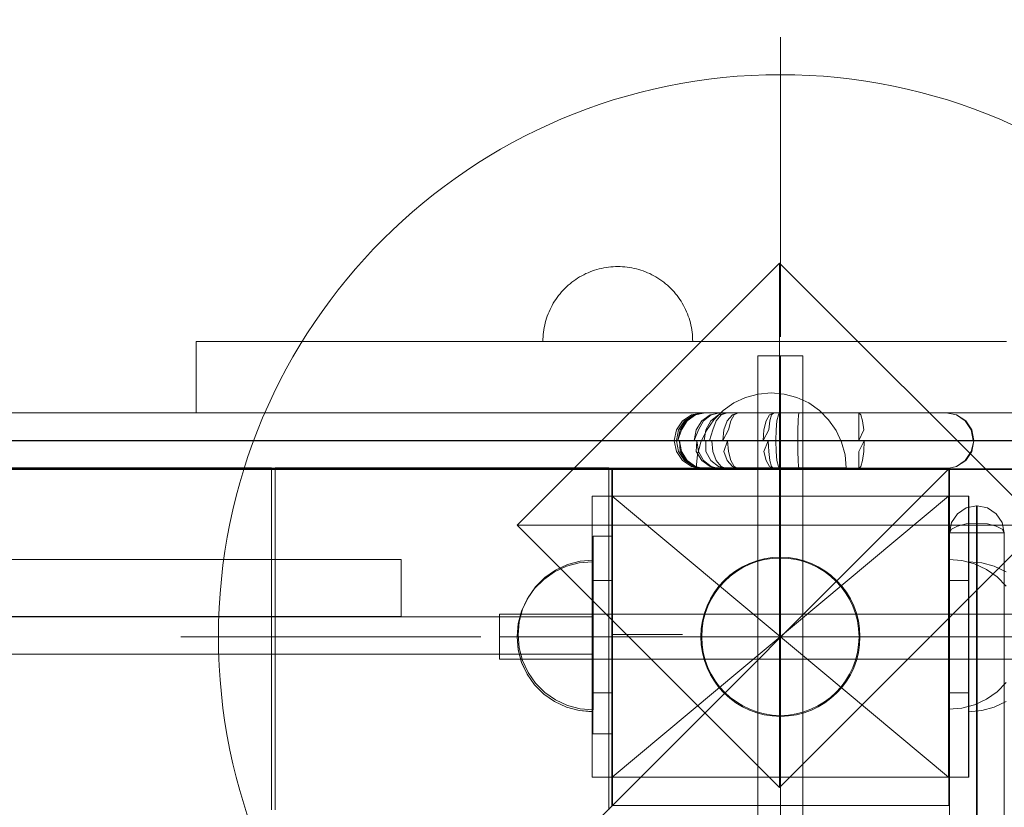
# Model space of a CAD drawing. Units: millimetres. Extents: x 44447 to 58636, y 25591 to 32093.
# Drawn here: x 52015 to 52278, y 29993 to 30204 of the extents above; entities that cross this region are included whole.
import ezdxf

# ---------------------------------------------------------------- set-up
doc = ezdxf.new("R2010")
doc.units = ezdxf.units.MM
doc.header["$MEASUREMENT"] = 0
for name, pattern in [('Krawędzie ukryte', [170, 120, -50]), ('Kropki i Kreski', [360, 180, -90, 0, -90]), ('Wipeout_Contour', [1000, 0, -1000])]:
    doc.linetypes.add(name, pattern=pattern)
doc.layers.add('STREFA', color=7, linetype='Continuous')
doc.layers.add('STREFA_Nr_pióra__7', color=7, linetype='Continuous', lineweight=18)
doc.layers.add('ZESTAW_Nr_pióra__7', color=7, linetype='Continuous', lineweight=18)
doc.styles.add('GENERATED_STYLE_1', font='txt')
doc.dimstyles.new('GENERATED_STYLE__2', dxfattribs={"dimtxt": 250, "dimasz": 183.574879, "dimexe": 0.18, "dimexo": 300, "dimgap": 0.09, "dimtad": 1, "dimdec": 0, "dimlfac": 0.1, "dimzin": 0, "dimdsep": 46, "dimtxsty": 'GENERATED_STYLE_1', "dimblk": 'ARROWHEAD_5', "dimblk1": 'ARROWHEAD_5', "dimblk2": 'ARROWHEAD_5', "dimcen": 0.09, "dimclrd": 7, "dimclre": 7, "dimclrt": 7, "dimazin": 0, "dimtfac": 1, "dimtdec": 4, "dimtmove": 0, "dimatfit": 3, "dimfxl": 0, "dimtolj": 1, "dimtzin": 0, "dimarcsym": 0})

# ---------------------------------------------------------------- blocks, each defined once
blk = doc.blocks.new('*D3')
at = {"layer": 'STREFA_Nr_pióra__7', "linetype": 'Continuous'}
for points in [[(58454.6, 32093.08), (58404.6, 31906.47), (58504.6, 31906.47)], [(58454.6, 26561.52), (58504.6, 26748.12), (58404.6, 26748.12)]]:
    blk.add_hatch(color=256, dxfattribs=at).paths.add_polyline_path(points)
for p, q in [((58635.76, 32093.08), (58273.44, 32093.08)), ((58454.6, 32093.08), (58404.6, 31906.47)), ((58454.6, 32093.08), (58504.6, 31906.47)), ((58504.6, 31906.47), (58404.6, 31906.47)), ((58454.6, 26748.12), (58454.6, 31906.47)), ((58454.6, 26561.52), (58404.6, 26748.12)), ((58404.6, 26748.12), (58504.6, 26748.12)), ((58454.6, 26561.52), (58504.6, 26748.12)), ((58635.76, 26561.52), (58273.44, 26561.52))]:
    blk.add_line(p, q, dxfattribs=at)
at = {"color": 254, "linetype": 'Wipeout_Contour', "lineweight": 0, "ltscale": 260973.042999}
blk.add_wipeout([(58429.6, 29017.72), (58429.6, 29636.87), (58129.6, 29636.87), (58129.6, 29017.72)], dxfattribs=at).dxf.layer = 'STREFA'
at = {"layer": 'STREFA_Nr_pióra__7', "insert": (58404.6, 29042.72), "char_height": 250, "attachment_point": 7, "rotation": 90, "style": 'GENERATED_STYLE_1'}
blk.add_mtext('\\A1;{\\fArial|b0|i0|c238|p38;553}', dxfattribs=at)
blk = doc.blocks.new('ARROWHEAD_5')
at = {"color": 0, "linetype": 'Continuous', "lineweight": 0}
blk.add_line((0, 0), (-1, 0), dxfattribs=at)
blk.add_solid([(-1, 0.2679), (0, 0), (-1, -0.2679), (-1, 0.2679)], dxfattribs=at)

msp = doc.modelspace()

# ---------------------------------------------------------------- linework, layer by layer
at = {"layer": 'ZESTAW_Nr_pióra__7', "linetype": 'Continuous'}
for p, q in [((52217.97, 30118.83), (52217.97, 30198.83)), ((52217.72, 30138.57), (52147.72, 30068.57)), ((52170.83, 30137.27), (52170.21, 30137.15)), ((52171.45, 30137.38), (52170.83, 30137.27)), ((52172.07, 30137.47), (52171.45, 30137.38)), ((52172.69, 30137.54), (52172.07, 30137.47)), ((52173.32, 30137.59), (52172.69, 30137.54)), ((52173.95, 30137.62), (52173.32, 30137.59)), ((52174.57, 30137.63), (52173.95, 30137.62)), ((52174.57, 30137.63), (52175.2, 30137.62)), ((52175.2, 30137.62), (52175.83, 30137.59)), ((52175.83, 30137.59), (52176.46, 30137.54)), ((52176.46, 30137.54), (52177.08, 30137.47)), ((52177.08, 30137.47), (52177.7, 30137.38)), ((52177.7, 30137.38), (52178.32, 30137.27)), ((52178.32, 30137.27), (52178.94, 30137.15)), ((52217.72, 30138.57), (52217.72, 30068.57)), ((52287.72, 30068.57), (52217.72, 30138.57)), ((52164.39, 30134.84), (52163.86, 30134.52)), ((52164.94, 30135.16), (52164.39, 30134.84)), ((52165.49, 30135.45), (52164.94, 30135.16)), ((52166.06, 30135.73), (52165.49, 30135.45)), ((52166.63, 30135.98), (52166.06, 30135.73)), ((52167.21, 30136.22), (52166.63, 30135.98)), ((52167.8, 30136.45), (52167.21, 30136.22)), ((52168.39, 30136.65), (52167.8, 30136.45)), ((52168.99, 30136.84), (52168.39, 30136.65)), ((52169.6, 30137), (52168.99, 30136.84)), ((52170.21, 30137.15), (52169.6, 30137)), ((52178.94, 30137.15), (52179.55, 30137)), ((52179.55, 30137), (52180.15, 30136.84)), ((52180.15, 30136.84), (52180.76, 30136.65)), ((52180.76, 30136.65), (52181.35, 30136.45)), ((52181.35, 30136.45), (52181.94, 30136.22)), ((52181.94, 30136.22), (52182.52, 30135.98)), ((52182.52, 30135.98), (52183.09, 30135.73)), ((52183.09, 30135.73), (52183.65, 30135.45)), ((52183.65, 30135.45), (52184.21, 30135.16)), ((52184.21, 30135.16), (52184.76, 30134.84)), ((52184.76, 30134.84), (52185.29, 30134.52)), ((52160.88, 30132.21), (52160.43, 30131.77)), ((52161.35, 30132.63), (52160.88, 30132.21)), ((52161.83, 30133.04), (52161.35, 30132.63)), ((52162.32, 30133.43), (52161.83, 30133.04)), ((52162.82, 30133.81), (52162.32, 30133.43)), ((52163.33, 30134.17), (52162.82, 30133.81)), ((52163.86, 30134.52), (52163.33, 30134.17)), ((52185.29, 30134.52), (52185.82, 30134.17)), ((52185.82, 30134.17), (52186.33, 30133.81)), ((52186.33, 30133.81), (52186.83, 30133.43)), ((52186.83, 30133.43), (52187.32, 30133.04)), ((52187.32, 30133.04), (52187.8, 30132.63)), ((52187.8, 30132.63), (52188.27, 30132.21)), ((52188.27, 30132.21), (52188.72, 30131.77)), ((52158.39, 30129.38), (52158.03, 30128.87)), ((52158.77, 30129.89), (52158.39, 30129.38)), ((52159.16, 30130.38), (52158.77, 30129.89)), ((52159.57, 30130.86), (52159.16, 30130.38)), ((52160, 30131.32), (52159.57, 30130.86)), ((52160.43, 30131.77), (52160, 30131.32)), ((52188.72, 30131.77), (52189.15, 30131.32)), ((52189.15, 30131.32), (52189.58, 30130.86)), ((52189.58, 30130.86), (52189.99, 30130.38)), ((52189.99, 30130.38), (52190.38, 30129.89)), ((52190.38, 30129.89), (52190.76, 30129.38)), ((52190.76, 30129.38), (52191.12, 30128.87)), ((52157.05, 30127.26), (52156.75, 30126.71)), ((52157.36, 30127.81), (52157.05, 30127.26)), ((52157.69, 30128.35), (52157.36, 30127.81)), ((52158.03, 30128.87), (52157.69, 30128.35)), ((52191.12, 30128.87), (52191.46, 30128.35)), ((52191.46, 30128.35), (52191.79, 30127.81)), ((52191.79, 30127.81), (52192.1, 30127.26)), ((52192.1, 30127.26), (52192.39, 30126.71)), ((52155.76, 30124.4), (52155.55, 30123.81)), ((52155.98, 30124.99), (52155.76, 30124.4)), ((52156.22, 30125.57), (52155.98, 30124.99)), ((52156.48, 30126.14), (52156.22, 30125.57)), ((52156.75, 30126.71), (52156.48, 30126.14)), ((52192.39, 30126.71), (52192.67, 30126.14)), ((52192.67, 30126.14), (52192.93, 30125.57)), ((52192.93, 30125.57), (52193.17, 30124.99)), ((52193.17, 30124.99), (52193.39, 30124.4)), ((52193.39, 30124.4), (52193.6, 30123.81)), ((52155.06, 30121.99), (52154.93, 30121.38)), ((52155.2, 30122.6), (52155.06, 30121.99)), ((52155.37, 30123.21), (52155.2, 30122.6)), ((52155.55, 30123.81), (52155.37, 30123.21)), ((52193.6, 30123.81), (52193.78, 30123.21)), ((52193.78, 30123.21), (52193.95, 30122.6)), ((52193.95, 30122.6), (52194.09, 30121.99)), ((52194.09, 30121.99), (52194.22, 30121.38)), ((52154.61, 30118.88), (52154.58, 30118.26)), ((52154.66, 30119.51), (52154.61, 30118.88)), ((52154.73, 30120.14), (52154.66, 30119.51)), ((52154.82, 30120.76), (52154.73, 30120.14)), ((52154.93, 30121.38), (52154.82, 30120.76)), ((52194.22, 30121.38), (52194.33, 30120.76)), ((52194.33, 30120.76), (52194.42, 30120.14)), ((52194.42, 30120.14), (52194.49, 30119.51)), ((52194.49, 30119.51), (52194.54, 30118.88)), ((52194.54, 30118.88), (52194.56, 30118.26)), ((52062, 30117.63), (52062.15, 30117.63)), ((52062, 30117.63), (52062, 30098.63)), ((52062.15, 30117.63), (52062.6, 30117.63)), ((52062.6, 30117.63), (52063.34, 30117.63)), ((52063.34, 30117.63), (52064.37, 30117.63)), ((52064.37, 30117.63), (52065.7, 30117.63)), ((52065.7, 30117.63), (52067.32, 30117.63)), ((52067.32, 30117.63), (52069.23, 30117.63)), ((52069.23, 30117.63), (52071.43, 30117.63)), ((52071.43, 30117.63), (52073.92, 30117.63)), ((52073.92, 30117.63), (52076.69, 30117.63)), ((52076.69, 30117.63), (52079.74, 30117.63)), ((52079.74, 30117.63), (52083.07, 30117.63)), ((52083.07, 30117.63), (52086.68, 30117.63)), ((52086.68, 30117.63), (52090.56, 30117.63)), ((52090.56, 30117.63), (52094.7, 30117.63)), ((52094.7, 30117.63), (52099.11, 30117.63)), ((52099.11, 30117.63), (52103.78, 30117.63)), ((52103.78, 30117.63), (52108.71, 30117.63)), ((52108.71, 30117.63), (52113.88, 30117.63)), ((52113.88, 30117.63), (52119.3, 30117.63)), ((52119.3, 30117.63), (52124.96, 30117.63)), ((52124.96, 30117.63), (52130.85, 30117.63)), ((52130.85, 30117.63), (52136.97, 30117.63)), ((52136.97, 30117.63), (52143.31, 30117.63)), ((52143.31, 30117.63), (52149.87, 30117.63)), ((52149.87, 30117.63), (52156.64, 30117.63)), ((52154.58, 30118.26), (52154.57, 30117.63)), ((52154.61, 30117.63), (52154.58, 30117.63)), ((52154.66, 30117.63), (52154.61, 30117.63)), ((52154.73, 30117.63), (52154.66, 30117.63)), ((52154.82, 30117.63), (52154.73, 30117.63)), ((52154.93, 30117.63), (52154.82, 30117.63)), ((52155.06, 30117.63), (52154.93, 30117.63)), ((52155.2, 30117.63), (52155.06, 30117.63)), ((52155.37, 30117.63), (52155.2, 30117.63)), ((52155.55, 30117.63), (52155.37, 30117.63)), ((52155.76, 30117.63), (52155.55, 30117.63)), ((52155.98, 30117.63), (52155.76, 30117.63)), ((52156.22, 30117.63), (52155.98, 30117.63)), ((52156.48, 30117.63), (52156.22, 30117.63)), ((52156.75, 30117.63), (52156.48, 30117.63)), ((52156.64, 30117.63), (52163.61, 30117.63)), ((52157.05, 30117.63), (52156.75, 30117.63)), ((52157.36, 30117.63), (52157.05, 30117.63)), ((52157.69, 30117.63), (52157.36, 30117.63)), ((52158.03, 30117.63), (52157.69, 30117.63)), ((52158.39, 30117.63), (52158.03, 30117.63)), ((52158.77, 30117.63), (52158.39, 30117.63)), ((52159.16, 30117.63), (52158.77, 30117.63)), ((52159.57, 30117.63), (52159.16, 30117.63)), ((52160, 30117.63), (52159.57, 30117.63)), ((52160.43, 30117.63), (52160, 30117.63)), ((52160.88, 30117.63), (52160.43, 30117.63)), ((52161.35, 30117.63), (52160.88, 30117.63)), ((52161.83, 30117.63), (52161.35, 30117.63)), ((52162.32, 30117.63), (52161.83, 30117.63)), ((52162.82, 30117.63), (52162.32, 30117.63)), ((52163.33, 30117.63), (52162.82, 30117.63)), ((52163.86, 30117.63), (52163.33, 30117.63)), ((52163.61, 30117.63), (52170.78, 30117.63)), ((52164.39, 30117.63), (52163.86, 30117.63)), ((52164.94, 30117.63), (52164.39, 30117.63)), ((52165.49, 30117.63), (52164.94, 30117.63)), ((52166.06, 30117.63), (52165.49, 30117.63)), ((52166.63, 30117.63), (52166.06, 30117.63)), ((52167.21, 30117.63), (52166.63, 30117.63)), ((52167.8, 30117.63), (52167.21, 30117.63)), ((52168.39, 30117.63), (52167.8, 30117.63)), ((52168.99, 30117.63), (52168.39, 30117.63)), ((52169.6, 30117.63), (52168.99, 30117.63)), ((52170.21, 30117.63), (52169.6, 30117.63)), ((52170.83, 30117.63), (52170.21, 30117.63)), ((52170.78, 30117.63), (52178.13, 30117.63)), ((52171.45, 30117.63), (52170.83, 30117.63)), ((52172.07, 30117.63), (52171.45, 30117.63)), ((52172.69, 30117.63), (52172.07, 30117.63)), ((52173.32, 30117.63), (52172.69, 30117.63)), ((52173.95, 30117.63), (52173.32, 30117.63)), ((52174.57, 30117.63), (52173.95, 30117.63)), ((52175.2, 30117.63), (52174.57, 30117.63)), ((52175.83, 30117.63), (52175.2, 30117.63)), ((52176.46, 30117.63), (52175.83, 30117.63)), ((52177.08, 30117.63), (52176.46, 30117.63)), ((52177.7, 30117.63), (52177.08, 30117.63)), ((52178.32, 30117.63), (52177.7, 30117.63)), ((52178.13, 30117.63), (52185.67, 30117.63)), ((52178.94, 30117.63), (52178.32, 30117.63)), ((52179.55, 30117.63), (52178.94, 30117.63)), ((52180.15, 30117.63), (52179.55, 30117.63)), ((52180.76, 30117.63), (52180.15, 30117.63)), ((52181.35, 30117.63), (52180.76, 30117.63)), ((52181.94, 30117.63), (52181.35, 30117.63)), ((52182.52, 30117.63), (52181.94, 30117.63)), ((52183.09, 30117.63), (52182.52, 30117.63)), ((52183.65, 30117.63), (52183.09, 30117.63)), ((52184.21, 30117.63), (52183.65, 30117.63)), ((52184.76, 30117.63), (52184.21, 30117.63)), ((52185.29, 30117.63), (52184.76, 30117.63)), ((52185.82, 30117.63), (52185.29, 30117.63)), ((52185.67, 30117.63), (52193.38, 30117.63)), ((52186.33, 30117.63), (52185.82, 30117.63)), ((52186.83, 30117.63), (52186.33, 30117.63)), ((52187.32, 30117.63), (52186.83, 30117.63)), ((52187.8, 30117.63), (52187.32, 30117.63)), ((52188.27, 30117.63), (52187.8, 30117.63)), ((52188.72, 30117.63), (52188.27, 30117.63)), ((52189.15, 30117.63), (52188.72, 30117.63)), ((52189.58, 30117.63), (52189.15, 30117.63)), ((52189.99, 30117.63), (52189.58, 30117.63)), ((52190.38, 30117.63), (52189.99, 30117.63)), ((52190.76, 30117.63), (52190.38, 30117.63)), ((52191.12, 30117.63), (52190.76, 30117.63)), ((52191.46, 30117.63), (52191.12, 30117.63)), ((52191.79, 30117.63), (52191.46, 30117.63)), ((52192.1, 30117.63), (52191.79, 30117.63)), ((52192.39, 30117.63), (52192.1, 30117.63)), ((52192.67, 30117.63), (52192.39, 30117.63)), ((52192.93, 30117.63), (52192.67, 30117.63)), ((52193.17, 30117.63), (52192.93, 30117.63)), ((52193.39, 30117.63), (52193.17, 30117.63)), ((52193.38, 30117.63), (52201.26, 30117.63)), ((52193.6, 30117.63), (52193.39, 30117.63)), ((52193.78, 30117.63), (52193.6, 30117.63)), ((52193.95, 30117.63), (52193.78, 30117.63)), ((52194.09, 30117.63), (52193.95, 30117.63)), ((52194.22, 30117.63), (52194.09, 30117.63)), ((52194.33, 30117.63), (52194.22, 30117.63)), ((52194.42, 30117.63), (52194.33, 30117.63)), ((52194.49, 30117.63), (52194.42, 30117.63)), ((52194.54, 30117.63), (52194.49, 30117.63)), ((52194.56, 30117.63), (52194.54, 30117.63)), ((52194.56, 30118.26), (52194.57, 30117.63)), ((52201.26, 30117.63), (52209.29, 30117.63)), ((52209.29, 30117.63), (52217.48, 30117.63)), ((52217.48, 30117.63), (52225.81, 30117.63)), ((52225.81, 30117.63), (52234.27, 30117.63)), ((52234.27, 30117.63), (52242.86, 30117.63)), ((52242.86, 30117.63), (52251.57, 30117.63)), ((52251.57, 30117.63), (52260.38, 30117.63)), ((52260.38, 30117.63), (52269.3, 30117.63)), ((52269.3, 30117.63), (52278.31, 30117.63)), ((52211.97, 30113.83), (52223.97, 30113.83)), ((52211.97, 29963.83), (52211.97, 30113.83)), ((52223.97, 30113.83), (52223.97, 29963.83)), ((52212.06, 30103.6), (52208.69, 30102.7)), ((52215.53, 30103.91), (52212.06, 30103.6)), ((52215.53, 30103.91), (52219, 30103.6)), ((52219, 30103.6), (52222.37, 30102.7)), ((52205.53, 30101.23), (52202.67, 30099.23)), ((52208.69, 30102.7), (52205.53, 30101.23)), ((52222.37, 30102.7), (52225.53, 30101.23)), ((52225.53, 30101.23), (52228.39, 30099.23)), ((52062, 30098.63), (52062.15, 30098.63)), ((52062.15, 30098.63), (52062.6, 30098.63)), ((52062.6, 30098.63), (52063.34, 30098.63)), ((52063.34, 30098.63), (52064.37, 30098.63)), ((52064.37, 30098.63), (52065.7, 30098.63)), ((52065.7, 30098.63), (52067.32, 30098.63)), ((52067.32, 30098.63), (52069.23, 30098.63)), ((52069.23, 30098.63), (52071.43, 30098.63)), ((52071.43, 30098.63), (52073.92, 30098.63)), ((52073.92, 30098.63), (52076.69, 30098.63)), ((52076.69, 30098.63), (52079.74, 30098.63)), ((52079.74, 30098.63), (52083.07, 30098.63)), ((52083.07, 30098.63), (52086.68, 30098.63)), ((52086.68, 30098.63), (52090.56, 30098.63)), ((52090.56, 30098.63), (52094.7, 30098.63)), ((52094.7, 30098.63), (52099.11, 30098.63)), ((52099.11, 30098.63), (52103.78, 30098.63)), ((52103.78, 30098.63), (52108.71, 30098.63)), ((52108.71, 30098.63), (52113.88, 30098.63)), ((52113.88, 30098.63), (52119.3, 30098.63)), ((52119.3, 30098.63), (52124.96, 30098.63)), ((52124.96, 30098.63), (52130.85, 30098.63)), ((52130.85, 30098.63), (52136.97, 30098.63)), ((52136.97, 30098.63), (52143.31, 30098.63)), ((52143.31, 30098.63), (52149.87, 30098.63)), ((52149.87, 30098.63), (52156.64, 30098.63)), ((52156.64, 30098.63), (52163.61, 30098.63)), ((52163.61, 30098.63), (52170.78, 30098.63)), ((52170.78, 30098.63), (52178.13, 30098.63)), ((52178.13, 30098.63), (52185.67, 30098.63)), ((52185.67, 30098.63), (52193.38, 30098.63)), ((52193.38, 30098.63), (52201.26, 30098.63)), ((52202.67, 30099.23), (52200.21, 30096.76)), ((52201.26, 30098.63), (52209.29, 30098.63)), ((52209.29, 30098.63), (52217.48, 30098.63)), ((52217.48, 30098.63), (52225.81, 30098.63)), ((52225.81, 30098.63), (52234.27, 30098.63)), ((52228.39, 30099.23), (52230.85, 30096.76)), ((52234.27, 30098.63), (52242.86, 30098.63)), ((52242.86, 30098.63), (52251.57, 30098.63)), ((52251.57, 30098.63), (52260.38, 30098.63)), ((52260.38, 30098.63), (52269.3, 30098.63)), ((52269.3, 30098.63), (52278.31, 30098.63)), ((52200.21, 30096.76), (52198.21, 30093.91)), ((52230.85, 30096.76), (52232.85, 30093.91)), ((52198.21, 30093.91), (52196.74, 30090.75)), ((52232.85, 30093.91), (52234.32, 30090.75)), ((52196.74, 30090.75), (52195.83, 30087.38)), ((52234.32, 30090.75), (52235.23, 30087.38)), ((52195.83, 30087.38), (52195.53, 30083.91)), ((52235.23, 30087.38), (52235.53, 30083.91)), ((52263.16, 30083.8), (51363.11, 30083.8)), ((51363.11, 29183.75), (52263.16, 30083.8)), ((51754.51, 30083.48), (53259.51, 30083.48)), ((51993.03, 30083.91), (52082.11, 30083.91)), ((52082.11, 30083.91), (52082.11, 30082.99)), ((52082.11, 30082.99), (52082.11, 29992.61)), ((52083.08, 30083.91), (52172.17, 30083.91)), ((52083.08, 30082.99), (52083.08, 30083.91)), ((52083.08, 29992.63), (52083.08, 30082.99)), ((52172.17, 30083.91), (52172.17, 30082.99)), ((52172.17, 30082.99), (52172.17, 29992.61)), ((52172.97, 29993.83), (52172.97, 30083.83)), ((52172.97, 30083.83), (52262.97, 30083.83)), ((52173.16, 30083.8), (52173.16, 29993.8)), ((52173.16, 30083.8), (52263.16, 30083.8)), ((52195.53, 30083.91), (52195.83, 30083.91)), ((52195.83, 30083.91), (52196.74, 30083.91)), ((52196.74, 30083.91), (52198.21, 30083.91)), ((52198.21, 30083.91), (52200.21, 30083.91)), ((52200.21, 30083.91), (52202.67, 30083.91)), ((52202.67, 30083.91), (52205.53, 30083.91)), ((52205.53, 30083.91), (52208.69, 30083.91)), ((52208.69, 30083.91), (52212.06, 30083.91)), ((52212.06, 30083.91), (52215.53, 30083.91)), ((52215.53, 30083.91), (52219, 30083.91)), ((52219, 30083.91), (52222.37, 30083.91)), ((52222.37, 30083.91), (52225.53, 30083.91)), ((52225.53, 30083.91), (52228.39, 30083.91)), ((52228.39, 30083.91), (52230.85, 30083.91)), ((52230.85, 30083.91), (52232.85, 30083.91)), ((52232.85, 30083.91), (52234.32, 30083.91)), ((52234.32, 30083.91), (52235.23, 30083.91)), ((52235.23, 30083.91), (52235.53, 30083.91)), ((52262.97, 30083.83), (52262.97, 29993.83)), ((52263.16, 29993.8), (52263.16, 30083.8)), ((52263.16, 30083.8), (52263.16, 29183.75)), ((52167.7, 30076.33), (52268.23, 30076.33)), ((52167.7, 30001.34), (52167.7, 30076.33)), ((52167.7, 30076.33), (52173.11, 30076.33)), ((52167.7, 30076.33), (52167.7, 30053.83)), ((52173.11, 30076.33), (52173.11, 30053.83)), ((52262.84, 30076.33), (52268.25, 30076.33)), ((52262.84, 30076.33), (52262.84, 30053.83)), ((52268.23, 30076.33), (52268.23, 30001.34)), ((52268.25, 30076.33), (52268.25, 30053.83)), ((52263.69, 30069.3), (52265.26, 30071.64)), ((52265.26, 30071.64), (52267.6, 30073.21)), ((52270.37, 30073.76), (52267.6, 30073.21)), ((52270.37, 30073.76), (52270.37, 30073.43)), ((52270.37, 30073.76), (52270.49, 30073.76)), ((52270.37, 30073.43), (52270.37, 30072.49)), ((52270.37, 30072.49), (52270.37, 30071)), ((52270.49, 30073.76), (52270.49, 30073.43)), ((52270.49, 30073.76), (52273.25, 30073.21)), ((52270.49, 30072.49), (52270.49, 30073.43)), ((52270.49, 30071), (52270.49, 30072.49)), ((52273.25, 30073.21), (52275.6, 30071.64)), ((52275.6, 30071.64), (52277.16, 30069.3)), ((52263.14, 30066.53), (52263.69, 30069.3)), ((52270.37, 30069.11), (52267.6, 30068.92)), ((52270.37, 30069.11), (52270.37, 30071)), ((52270.37, 29989.28), (52270.37, 30069.11)), ((52270.37, 30069.11), (52270.49, 30069.11)), ((52270.49, 30069.11), (52270.49, 30071)), ((52270.49, 29989.28), (52270.49, 30069.11)), ((52270.49, 30069.11), (52273.25, 30068.92)), ((52277.71, 30066.53), (52277.16, 30069.3)), ((52147.72, 30068.57), (52217.72, 30068.57)), ((52147.72, 30068.57), (52217.72, 29998.57)), ((52217.72, 29998.57), (52217.72, 30068.57)), ((52287.72, 30068.57), (52217.72, 30068.57)), ((52217.72, 29998.57), (52287.72, 30068.57)), ((52263.14, 30066.53), (52263.69, 30067.52)), ((52263.14, 30066.53), (52263.69, 30066.53)), ((52263.14, 30066.53), (52263.14, 29986.98)), ((52265.26, 30068.36), (52263.69, 30067.52)), ((52263.69, 30066.53), (52265.26, 30066.53)), ((52267.6, 30068.92), (52265.26, 30068.36)), ((52265.26, 30066.53), (52267.6, 30066.53)), ((52270.37, 30066.53), (52267.6, 30066.53)), ((52270.37, 30066.53), (52270.49, 30066.53)), ((52270.49, 30066.53), (52273.25, 30066.53)), ((52275.6, 30068.36), (52273.25, 30068.92)), ((52273.25, 30066.53), (52275.6, 30066.53)), ((52277.16, 30067.52), (52275.6, 30068.36)), ((52275.6, 30066.53), (52277.16, 30066.53)), ((52277.71, 30066.53), (52277.16, 30067.52)), ((52277.71, 30066.53), (52277.16, 30066.53)), ((52277.71, 30066.53), (52277.71, 29986.98)), ((52167.95, 30012.96), (52167.96, 30065.66)), ((52167.96, 30065.66), (52172.96, 30065.66)), ((52172.96, 30065.66), (52172.95, 30012.96)), ((52116.74, 30059.46), (51505.47, 30059.46)), ((52116.74, 30059.46), (52116.74, 30044.2)), ((52160.85, 30057.65), (52164.22, 30058.56)), ((52160.85, 30057.63), (52164.22, 30058.53)), ((52161.12, 30058.1), (52164.49, 30059)), ((52161.12, 30058.1), (52164.49, 30059)), ((52164.22, 30058.56), (52167.7, 30058.86)), ((52164.22, 30058.53), (52167.7, 30058.83)), ((52164.49, 30059), (52167.96, 30059.31)), ((52164.49, 30059), (52167.96, 30059.31)), ((52167.7, 30058.86), (52167.7, 30058.56)), ((52167.7, 30058.83), (52167.7, 30058.53)), ((52167.7, 30058.56), (52167.7, 30057.65)), ((52167.7, 30058.53), (52167.7, 30057.63)), ((52167.96, 30059.31), (52167.96, 30059)), ((52167.96, 30059.31), (52167.96, 30059)), ((52167.96, 30059), (52167.96, 30058.1)), ((52167.96, 30059), (52167.96, 30058.1)), ((52266.43, 30059.16), (52262.96, 30059.47)), ((52262.96, 30059.16), (52262.96, 30059.47)), ((52262.96, 30058.26), (52262.96, 30059.16)), ((52269.8, 30058.26), (52266.43, 30059.16)), ((52271.71, 30058.53), (52268.23, 30058.83)), ((52268.23, 30058.53), (52268.23, 30058.83)), ((52271.71, 30058.53), (52268.23, 30058.83)), ((52268.23, 30058.53), (52268.23, 30058.83)), ((52268.23, 30057.63), (52268.23, 30058.53)), ((52268.23, 30057.63), (52268.23, 30058.53)), ((52275.07, 30057.63), (52271.71, 30058.53)), ((52275.07, 30057.63), (52271.71, 30058.53)), ((52154.84, 30054.18), (52157.7, 30056.18)), ((52154.84, 30054.15), (52157.7, 30056.15)), ((52155.1, 30054.63), (52157.96, 30056.63)), ((52155.1, 30054.63), (52157.96, 30056.63)), ((52157.7, 30056.18), (52160.85, 30057.65)), ((52157.7, 30056.15), (52160.85, 30057.63)), ((52157.96, 30056.63), (52161.12, 30058.1)), ((52157.96, 30056.63), (52161.12, 30058.1)), ((52167.7, 30057.65), (52167.7, 30056.18)), ((52167.7, 30057.63), (52167.7, 30056.15)), ((52167.7, 30056.18), (52167.7, 30054.18)), ((52167.7, 30056.15), (52167.7, 30054.15)), ((52167.96, 30058.1), (52167.96, 30056.63)), ((52167.96, 30058.1), (52167.96, 30056.63)), ((52167.96, 30056.63), (52167.96, 30054.63)), ((52167.96, 30056.63), (52167.96, 30054.63)), ((52262.96, 30056.79), (52262.96, 30058.26)), ((52262.96, 30054.79), (52262.96, 30056.79)), ((52268.23, 30056.15), (52268.23, 30057.63)), ((52268.23, 30056.15), (52268.23, 30057.63)), ((52268.23, 30054.15), (52268.23, 30056.15)), ((52268.23, 30054.15), (52268.23, 30056.15)), ((52272.96, 30056.79), (52269.8, 30058.26)), ((52275.82, 30054.79), (52272.96, 30056.79)), ((52278.23, 30056.15), (52275.07, 30057.63)), ((52278.23, 30056.15), (52275.07, 30057.63)), ((52152.37, 30051.72), (52154.84, 30054.18)), ((52152.37, 30051.69), (52154.84, 30054.15)), ((52152.64, 30052.16), (52155.1, 30054.63)), ((52152.64, 30052.16), (52155.1, 30054.63)), ((52167.7, 30054.18), (52167.7, 30051.72)), ((52167.7, 30054.15), (52167.7, 30051.69)), ((52167.7, 30053.83), (52173.11, 30053.83)), ((52167.7, 30053.83), (52167.7, 30023.83)), ((52167.96, 30054.63), (52167.96, 30052.16)), ((52167.96, 30054.63), (52167.96, 30052.16)), ((52173.11, 30053.83), (52173.11, 30023.83)), ((52262.84, 30053.83), (52268.25, 30053.83)), ((52262.84, 30053.83), (52262.84, 30023.83)), ((52262.96, 30052.32), (52262.96, 30054.79)), ((52268.23, 30051.69), (52268.23, 30054.15)), ((52268.23, 30051.69), (52268.23, 30054.15)), ((52268.25, 30053.83), (52268.25, 30023.83)), ((52278.28, 30052.32), (52275.82, 30054.79)), ((52150.37, 30048.86), (52152.37, 30051.72)), ((52150.37, 30048.83), (52152.37, 30051.69)), ((52150.64, 30049.31), (52152.64, 30052.16)), ((52150.64, 30049.31), (52152.64, 30052.16)), ((52167.7, 30051.72), (52167.7, 30048.86)), ((52167.7, 30051.69), (52167.7, 30048.83)), ((52167.96, 30052.16), (52167.96, 30049.31)), ((52167.96, 30052.16), (52167.96, 30049.31)), ((52262.96, 30049.47), (52262.96, 30052.32)), ((52268.23, 30048.83), (52268.23, 30051.69)), ((52268.23, 30048.83), (52268.23, 30051.69)), ((52148.9, 30045.7), (52150.37, 30048.86)), ((52148.9, 30045.67), (52150.37, 30048.83)), ((52149.16, 30046.15), (52150.64, 30049.31)), ((52149.16, 30046.15), (52150.64, 30049.31)), ((52167.7, 30048.86), (52167.7, 30045.7)), ((52167.7, 30048.83), (52167.7, 30045.67)), ((52167.96, 30049.31), (52167.96, 30046.15)), ((52167.96, 30049.31), (52167.96, 30046.15)), ((52262.96, 30046.31), (52262.96, 30049.47)), ((52268.23, 30045.67), (52268.23, 30048.83)), ((52268.23, 30045.67), (52268.23, 30048.83)), ((52148, 30042.33), (52148.9, 30045.7)), ((52148, 30042.31), (52148.9, 30045.67)), ((52148.26, 30042.78), (52149.16, 30046.15)), ((52148.26, 30042.78), (52149.16, 30046.15)), ((52167.7, 30045.7), (52167.7, 30042.33)), ((52167.7, 30045.67), (52167.7, 30042.31)), ((52167.96, 30046.15), (52167.96, 30042.78)), ((52167.96, 30046.15), (52167.96, 30042.78)), ((52262.96, 30042.94), (52262.96, 30046.31)), ((52268.23, 30042.31), (52268.23, 30045.67)), ((52268.23, 30042.31), (52268.23, 30045.67)), ((51457.98, 30044.2), (52167.96, 30044.14)), ((52116.74, 30044.2), (51505.47, 30044.2)), ((52142.97, 30032.83), (52142.97, 30044.83)), ((52142.97, 30044.83), (52292.97, 30044.83)), ((52147.96, 30039.31), (52148.26, 30042.78)), ((52147.96, 30039.31), (52148.26, 30042.78)), ((52167.96, 30044.14), (52167.96, 30034.14)), ((52167.96, 30042.78), (52167.96, 30039.31)), ((52167.96, 30042.78), (52167.96, 30039.31)), ((52262.96, 30039.47), (52262.96, 30042.94)), ((52147.7, 30038.86), (52148, 30042.33)), ((52147.7, 30038.83), (52148, 30042.31)), ((52167.7, 30042.33), (52167.7, 30038.86)), ((52167.7, 30042.31), (52167.7, 30038.83)), ((52268.23, 30038.83), (52268.23, 30042.31)), ((52268.23, 30038.83), (52268.23, 30042.31)), ((52137.97, 30038.83), (52057.97, 30038.83)), ((52147.7, 30038.86), (52148, 30035.39)), ((52147.7, 30038.83), (52148, 30035.36)), ((52147.96, 30039.31), (52148.26, 30035.83)), ((52147.96, 30039.31), (52148.26, 30035.83)), ((52167.7, 30038.86), (52167.7, 30035.39)), ((52167.7, 30038.83), (52167.7, 30035.36)), ((52167.96, 30039.31), (52167.96, 30035.83)), ((52167.96, 30039.31), (52167.96, 30035.83)), ((52217.97, 30038.83), (52218.02, 30038.83)), ((52262.96, 30035.99), (52262.96, 30039.47)), ((52268.23, 30035.36), (52268.23, 30038.83)), ((52268.23, 30035.36), (52268.23, 30038.83)), ((52148, 30035.39), (52148.9, 30032.02)), ((52148, 30035.36), (52148.9, 30031.99)), ((52148.26, 30035.83), (52149.16, 30032.47)), ((52148.26, 30035.83), (52149.16, 30032.47)), ((52167.7, 30035.39), (52167.7, 30032.02)), ((52167.7, 30035.36), (52167.7, 30031.99)), ((52167.96, 30035.83), (52167.96, 30032.47)), ((52167.96, 30035.83), (52167.96, 30032.47)), ((52262.96, 30032.63), (52262.96, 30035.99)), ((52268.23, 30031.99), (52268.23, 30035.36)), ((52268.23, 30031.99), (52268.23, 30035.36)), ((52167.96, 30034.14), (51457.98, 30034.2)), ((52292.97, 30032.83), (52142.97, 30032.83)), ((52149.16, 30032.47), (52150.64, 30029.31)), ((52149.16, 30032.47), (52150.64, 30029.31)), ((52167.96, 30032.47), (52167.96, 30029.31)), ((52167.96, 30032.47), (52167.96, 30029.31)), ((52262.96, 30029.47), (52262.96, 30032.63)), ((52148.9, 30032.02), (52150.37, 30028.86)), ((52148.9, 30031.99), (52150.37, 30028.83)), ((52167.7, 30032.02), (52167.7, 30028.86)), ((52167.7, 30031.99), (52167.7, 30028.83)), ((52268.23, 30028.83), (52268.23, 30031.99)), ((52268.23, 30028.83), (52268.23, 30031.99)), ((52150.37, 30028.86), (52152.37, 30026)), ((52150.37, 30028.83), (52152.37, 30025.98)), ((52150.64, 30029.31), (52152.64, 30026.45)), ((52150.64, 30029.31), (52152.64, 30026.45)), ((52167.7, 30028.86), (52167.7, 30026)), ((52167.7, 30028.83), (52167.7, 30025.98)), ((52167.96, 30029.31), (52167.96, 30026.45)), ((52167.96, 30029.31), (52167.96, 30026.45)), ((52262.96, 30026.61), (52262.96, 30029.47)), ((52268.23, 30025.98), (52268.23, 30028.83)), ((52268.23, 30025.98), (52268.23, 30028.83)), ((52152.37, 30026), (52154.84, 30023.54)), ((52152.37, 30025.98), (52154.84, 30023.51)), ((52152.64, 30026.45), (52155.1, 30023.99)), ((52152.64, 30026.45), (52155.1, 30023.99)), ((52167.7, 30026), (52167.7, 30023.54)), ((52167.7, 30025.98), (52167.7, 30023.51)), ((52167.96, 30026.45), (52167.96, 30023.99)), ((52167.96, 30026.45), (52167.96, 30023.99)), ((52262.96, 30024.15), (52262.96, 30026.61)), ((52268.23, 30023.51), (52268.23, 30025.98)), ((52268.23, 30023.51), (52268.23, 30025.98)), ((52278.28, 30026.61), (52275.82, 30024.15)), ((52154.84, 30023.54), (52157.7, 30021.54)), ((52154.84, 30023.51), (52157.7, 30021.51)), ((52155.1, 30023.99), (52157.96, 30021.99)), ((52155.1, 30023.99), (52157.96, 30021.99)), ((52157.96, 30021.99), (52161.12, 30020.51)), ((52157.96, 30021.99), (52161.12, 30020.51)), ((52167.7, 30023.83), (52173.11, 30023.83)), ((52167.7, 30023.83), (52167.7, 30001.34)), ((52167.7, 30023.54), (52167.7, 30021.54)), ((52167.7, 30023.51), (52167.7, 30021.51)), ((52167.96, 30023.99), (52167.96, 30021.99)), ((52167.96, 30023.99), (52167.96, 30021.99)), ((52167.96, 30021.99), (52167.96, 30020.51)), ((52167.96, 30021.99), (52167.96, 30020.51)), ((52173.11, 30023.83), (52173.11, 30001.34)), ((52262.84, 30023.83), (52268.25, 30023.83)), ((52262.84, 30023.83), (52262.84, 30001.34)), ((52262.96, 30022.15), (52262.96, 30024.15)), ((52262.96, 30020.67), (52262.96, 30022.15)), ((52268.23, 30021.51), (52268.23, 30023.51)), ((52268.23, 30021.51), (52268.23, 30023.51)), ((52268.25, 30023.83), (52268.25, 30001.34)), ((52272.96, 30022.15), (52269.8, 30020.67)), ((52275.82, 30024.15), (52272.96, 30022.15)), ((52157.7, 30021.54), (52160.85, 30020.07)), ((52157.7, 30021.51), (52160.85, 30020.04)), ((52160.85, 30020.07), (52164.22, 30019.16)), ((52160.85, 30020.04), (52164.22, 30019.14)), ((52161.12, 30020.51), (52164.49, 30019.61)), ((52161.12, 30020.51), (52164.49, 30019.61)), ((52164.22, 30019.16), (52167.7, 30018.86)), ((52164.22, 30019.14), (52167.7, 30018.83)), ((52164.49, 30019.61), (52167.96, 30019.31)), ((52164.49, 30019.61), (52167.96, 30019.31)), ((52167.7, 30021.54), (52167.7, 30020.07)), ((52167.7, 30021.51), (52167.7, 30020.04)), ((52167.7, 30020.07), (52167.7, 30019.16)), ((52167.7, 30020.04), (52167.7, 30019.14)), ((52167.7, 30019.16), (52167.7, 30018.86)), ((52167.7, 30019.14), (52167.7, 30018.83)), ((52167.96, 30020.51), (52167.96, 30019.61)), ((52167.96, 30020.51), (52167.96, 30019.61)), ((52167.96, 30019.61), (52167.96, 30019.31)), ((52167.96, 30019.61), (52167.96, 30019.31)), ((52262.96, 30019.77), (52262.96, 30020.67)), ((52266.43, 30019.77), (52262.96, 30019.47)), ((52262.96, 30019.47), (52262.96, 30019.77)), ((52269.8, 30020.67), (52266.43, 30019.77)), ((52268.23, 30020.04), (52268.23, 30021.51)), ((52268.23, 30020.04), (52268.23, 30021.51)), ((52268.23, 30019.14), (52268.23, 30020.04)), ((52268.23, 30019.14), (52268.23, 30020.04)), ((52271.71, 30019.14), (52268.23, 30018.83)), ((52268.23, 30018.83), (52268.23, 30019.14)), ((52271.71, 30019.14), (52268.23, 30018.83)), ((52268.23, 30018.83), (52268.23, 30019.14)), ((52275.07, 30020.04), (52271.71, 30019.14)), ((52275.07, 30020.04), (52271.71, 30019.14)), ((52278.23, 30021.51), (52275.07, 30020.04)), ((52278.23, 30021.51), (52275.07, 30020.04)), ((52172.95, 30012.96), (52167.95, 30012.96)), ((52268.23, 30001.34), (52167.7, 30001.34)), ((52173.11, 30001.34), (52167.7, 30001.34)), ((52268.25, 30001.34), (52262.84, 30001.34)), ((52262.97, 29993.83), (52172.97, 29993.83)), ((52263.16, 29993.8), (52173.16, 29993.8))]:
    msp.add_line(p, q, dxfattribs=at)
at = {"layer": 'ZESTAW_Nr_pióra__7', "linetype": 'Krawędzie ukryte'}
for p, q in [((52217.97, 30113.83), (52217.97, 29963.83)), ((52217.97, 30113.83), (52217.97, 29963.83)), ((51457.98, 30044.2), (52167.96, 30044.14)), ((52167.96, 30044.14), (52167.96, 30034.14)), ((52142.97, 30038.83), (52292.97, 30038.83)), ((52142.97, 30038.83), (52292.97, 30038.83)), ((52167.96, 30034.14), (51457.98, 30034.2))]:
    msp.add_line(p, q, dxfattribs=at)
at = {"layer": 'ZESTAW_Nr_pióra__7', "linetype": 'Kropki i Kreski'}
for p, q in [((52217.97, 30113.83), (52217.97, 29963.83)), ((52173.11, 30001.34), (52262.84, 30076.33)), ((52262.84, 30001.34), (52173.11, 30076.33)), ((51452.98, 30039.47), (52191.81, 30039.47)), ((52142.97, 30038.83), (52292.97, 30038.83)), ((52173.02, 30038.83), (52261.27, 30038.83)), ((52217.97, 30038.83), (52367.97, 30038.83))]:
    msp.add_line(p, q, dxfattribs=at)
at = {"layer": 'ZESTAW_Nr_pióra__7', "linetype": 'Continuous', "flags": 128}
for points in [[(51414.09, 30098.63), (52238.88, 30098.63), (52248.2, 30098.63), (52255.47, 30098.63), (52260.34, 30098.63), (52262.19, 30098.63), (52265.03, 30098.06), (52267.44, 30096.46), (52269.05, 30094.05), (52269.61, 30091.21)], [(51414.09, 30098.63), (52238.88, 30098.63), (52248.2, 30098.63), (52255.47, 30098.63), (52260.34, 30098.63), (52262.19, 30098.63), (52265.03, 30098.06), (52267.44, 30096.46), (52269.05, 30094.05), (52269.61, 30091.21)], [(53316.38, 30083.68), (52222.97, 30083.68), (52217.84, 30083.68), (52216.19, 30083.68), (52206.73, 30083.68), (52203.79, 30083.68), (52201.83, 30083.68), (52197.91, 30083.68), (52197.58, 30083.68), (52197.07, 30083.68), (52194.24, 30084.24), (52191.83, 30085.85), (52190.22, 30088.26), (52189.65, 30091.1), (52189.65, 30091.21), (52190.22, 30094.05), (52191.83, 30096.46), (52194.24, 30098.06), (52197.07, 30098.63), (52197.58, 30098.63), (52197.91, 30098.63), (52201.83, 30098.63), (52203.79, 30098.63), (52206.73, 30098.63), (52216.19, 30098.63), (52217.84, 30098.63), (52222.97, 30098.63), (53316.38, 30098.63)], [(53316.38, 30083.68), (52222.97, 30083.68), (52217.84, 30083.68), (52216.19, 30083.68), (52206.73, 30083.68), (52203.79, 30083.68), (52201.83, 30083.68), (52197.91, 30083.68), (52197.58, 30083.68), (52197.07, 30083.68), (52194.24, 30084.24), (52191.83, 30085.85), (52190.22, 30088.26), (52189.65, 30091.1), (52189.65, 30091.21), (52190.22, 30094.05), (52191.83, 30096.46), (52194.24, 30098.06), (52197.07, 30098.63), (52197.58, 30098.63), (52197.91, 30098.63), (52201.83, 30098.63), (52203.79, 30098.63), (52206.73, 30098.63), (52216.19, 30098.63), (52217.84, 30098.63), (52222.97, 30098.63), (53316.38, 30098.63)], [(52197.58, 30083.68), (52194.77, 30084.24), (52192.39, 30085.85), (52190.79, 30088.26), (52190.23, 30091.1), (52190.23, 30091.21), (52190.79, 30094.05), (52192.39, 30096.46), (52194.77, 30098.06), (52197.58, 30098.63)], [(52197.58, 30083.68), (52194.77, 30084.24), (52192.39, 30085.85), (52190.79, 30088.26), (52190.23, 30091.1), (52190.23, 30091.21), (52190.79, 30094.05), (52192.39, 30096.46), (52194.77, 30098.06), (52197.58, 30098.63)], [(52190.63, 30091.21), (52191.18, 30094.05), (52192.76, 30096.46), (52195.12, 30098.06), (52197.91, 30098.63)], [(52197.91, 30098.63), (52195.28, 30098.06), (52193.06, 30096.46), (52191.57, 30094.05), (52190.63, 30091.21)], [(52190.63, 30091.21), (52191.18, 30094.05), (52192.76, 30096.46), (52195.12, 30098.06), (52197.91, 30098.63)], [(52197.91, 30098.63), (52195.28, 30098.06), (52193.06, 30096.46), (52191.57, 30094.05), (52190.63, 30091.21)], [(52201.83, 30098.63), (52199.2, 30098.06), (52196.98, 30096.46), (52195.49, 30094.05), (52194.97, 30091.21)], [(52201.83, 30098.63), (52199.2, 30098.06), (52196.98, 30096.46), (52195.49, 30094.05), (52194.97, 30091.21)], [(52199.47, 30098.06), (52197.46, 30096.46), (52196.13, 30094.05), (52194.97, 30091.21)], [(52199.47, 30098.06), (52197.46, 30096.46), (52196.13, 30094.05), (52194.97, 30091.21)], [(52201.43, 30098.06), (52199.43, 30096.46), (52198.09, 30094.05), (52197.62, 30091.21)], [(52201.43, 30098.06), (52199.43, 30096.46), (52198.09, 30094.05), (52197.62, 30091.21)], [(52202.21, 30098.06), (52200.87, 30096.46), (52199.98, 30094.05), (52199.08, 30091.21)], [(52202.21, 30098.06), (52200.87, 30096.46), (52199.98, 30094.05), (52199.08, 30091.21)], [(52199.47, 30098.06), (52201.83, 30098.63)], [(52199.47, 30098.06), (52201.83, 30098.63)], [(52201.43, 30098.06), (52203.79, 30098.63)], [(52201.43, 30098.06), (52203.79, 30098.63)], [(52202.21, 30098.06), (52203.79, 30098.63)], [(52202.21, 30098.06), (52203.79, 30098.63)], [(52202.6, 30091.21), (52202.92, 30094.05), (52203.81, 30096.46), (52205.15, 30098.06)], [(52205.64, 30098.06), (52204.72, 30096.46), (52204.1, 30094.05), (52202.6, 30091.21)], [(52202.6, 30091.21), (52202.92, 30094.05), (52203.81, 30096.46), (52205.15, 30098.06)], [(52205.64, 30098.06), (52204.72, 30096.46), (52204.1, 30094.05), (52202.6, 30091.21)], [(52205.15, 30098.06), (52206.73, 30098.63)], [(52205.15, 30098.06), (52206.73, 30098.63)], [(52205.64, 30098.06), (52206.73, 30098.63)], [(52205.64, 30098.06), (52206.73, 30098.63)], [(52213.35, 30091.21), (52213.57, 30094.05), (52214.18, 30096.46), (52215.1, 30098.06)], [(52215.64, 30098.06), (52215.17, 30096.46), (52214.85, 30094.05), (52213.35, 30091.21)], [(52213.35, 30091.21), (52213.57, 30094.05), (52214.18, 30096.46), (52215.1, 30098.06)], [(52215.64, 30098.06), (52215.17, 30096.46), (52214.85, 30094.05), (52213.35, 30091.21)], [(52215.1, 30098.06), (52216.19, 30098.63)], [(52215.1, 30098.06), (52216.19, 30098.63)], [(52215.64, 30098.06), (52216.19, 30098.63)], [(52215.64, 30098.06), (52216.19, 30098.63)], [(52217.84, 30083.68), (52217.43, 30084.24), (52217.07, 30085.85), (52216.84, 30088.26), (52216.75, 30091.1), (52216.75, 30091.21), (52216.84, 30094.05), (52217.07, 30096.46), (52217.43, 30098.06), (52217.84, 30098.63)], [(52217.84, 30083.68), (52217.43, 30084.24), (52217.07, 30085.85), (52216.84, 30088.26), (52216.75, 30091.1), (52216.75, 30091.21), (52216.84, 30094.05), (52217.07, 30096.46), (52217.43, 30098.06), (52217.84, 30098.63)], [(52222.97, 30083.68), (52222.83, 30084.24), (52222.71, 30085.85), (52222.63, 30088.26), (52222.61, 30091.1), (52222.61, 30091.21), (52222.63, 30094.05), (52222.71, 30096.46), (52222.83, 30098.06), (52222.97, 30098.63)], [(52222.97, 30083.68), (52222.83, 30084.24), (52222.71, 30085.85), (52222.63, 30088.26), (52222.61, 30091.1), (52222.61, 30091.21), (52222.63, 30094.05), (52222.71, 30096.46), (52222.83, 30098.06), (52222.97, 30098.63)], [(52238.88, 30091.21), (52238.88, 30094.05), (52238.88, 30096.46), (52238.88, 30098.06), (52238.88, 30098.63)], [(52239.44, 30098.06), (52238.88, 30098.63)], [(52238.88, 30091.21), (52238.88, 30094.05), (52238.88, 30096.46), (52238.88, 30098.06), (52238.88, 30098.63)], [(52239.44, 30098.06), (52238.88, 30098.63)], [(52239.44, 30098.06), (52239.9, 30096.46), (52240.22, 30094.05)], [(52239.44, 30098.06), (52239.9, 30096.46), (52240.22, 30094.05)], [(52269.47, 30091.21), (52268.92, 30094.05), (52267.34, 30096.46), (52264.98, 30098.06), (52262.19, 30098.63)], [(52269.47, 30091.21), (52268.92, 30094.05), (52267.34, 30096.46), (52264.98, 30098.06), (52262.19, 30098.63)], [(52240.22, 30094.05), (52238.88, 30091.21)], [(52240.22, 30094.05), (52238.88, 30091.21)], [(52269.05, 30094.05), (52269.47, 30091.21)], [(52269.05, 30094.05), (52269.47, 30091.21)], [(51379.48, 30091.21), (51379.63, 30091.21), (51379.91, 30091.21), (51380.35, 30091.21), (51380.46, 30091.21), (51383.95, 30091.21), (51386.72, 30091.21), (51387.45, 30091.21), (51388.91, 30091.21), (51389.5, 30091.1), (51390.58, 30091.1), (51395.77, 30091.1), (51404.57, 30091.1), (51405.14, 30091.1), (51408.05, 30091.1), (51410.97, 30091.1), (51413.91, 30091.1), (52240.33, 30091.1), (52251.09, 30091.1), (52260.83, 30091.1), (52267.33, 30091.1), (52269.61, 30091.1)], [(51379.48, 30091.21), (51379.63, 30091.21), (51379.91, 30091.21), (51380.35, 30091.21), (51380.46, 30091.21), (51383.95, 30091.21), (51386.72, 30091.21), (51387.45, 30091.21), (51388.91, 30091.21), (51389.5, 30091.1), (51390.58, 30091.1), (51395.77, 30091.1), (51404.57, 30091.1), (51405.14, 30091.1), (51408.05, 30091.1), (51410.97, 30091.1), (51413.91, 30091.1), (52240.33, 30091.1), (52251.09, 30091.1), (52260.83, 30091.1), (52267.33, 30091.1), (52269.61, 30091.1)], [(52240.33, 30091.1), (52238.88, 30091.21), (51413.91, 30091.21), (51410.97, 30091.21), (51408.05, 30091.21), (51405.14, 30091.21), (51403.18, 30091.21)], [(52240.33, 30091.1), (52238.88, 30091.21), (51413.91, 30091.21), (51410.97, 30091.21), (51408.05, 30091.21), (51405.14, 30091.21), (51403.18, 30091.21)], [(52269.61, 30091.1), (52268.92, 30088.26), (52267.34, 30085.85), (52264.98, 30084.24), (52262.19, 30083.68), (52260.34, 30083.68), (52255.47, 30083.68), (52248.2, 30083.68), (52238.88, 30083.68), (51414.09, 30083.68)], [(52269.61, 30091.1), (52268.92, 30088.26), (52267.34, 30085.85), (52264.98, 30084.24), (52262.19, 30083.68), (52260.34, 30083.68), (52255.47, 30083.68), (52248.2, 30083.68), (52238.88, 30083.68), (51414.09, 30083.68)], [(53347.11, 30091.1), (53344.83, 30091.1), (53338.32, 30091.1), (53328.59, 30091.1), (53317.83, 30091.1), (52222.61, 30091.1), (52216.75, 30091.1), (52214.74, 30091.1), (52203.89, 30091.1), (52199.67, 30091.1), (52198.05, 30091.1), (52195.66, 30091.1), (52191.05, 30091.1), (52190.63, 30091.21), (52190.23, 30091.21), (52189.65, 30091.21)], [(53347.11, 30091.1), (53344.83, 30091.1), (53338.32, 30091.1), (53328.59, 30091.1), (53317.83, 30091.1), (52222.61, 30091.1), (52216.75, 30091.1), (52214.74, 30091.1), (52203.89, 30091.1), (52199.67, 30091.1), (52198.05, 30091.1), (52195.66, 30091.1), (52191.05, 30091.1), (52190.63, 30091.21), (52190.23, 30091.21), (52189.65, 30091.21)], [(52191.05, 30091.1), (52190.23, 30091.1), (52189.65, 30091.1)], [(52191.05, 30091.1), (52190.23, 30091.1), (52189.65, 30091.1)], [(52203.89, 30091.1), (52202.6, 30091.21), (52199.08, 30091.21), (52197.62, 30091.21), (52194.97, 30091.21), (52190.63, 30091.21)], [(52203.89, 30091.1), (52202.6, 30091.21), (52199.08, 30091.21), (52197.62, 30091.21), (52194.97, 30091.21), (52190.63, 30091.21)], [(52191.05, 30091.1), (52191.57, 30088.26), (52193.06, 30085.85), (52195.28, 30084.24), (52197.91, 30083.68)], [(52191.18, 30088.26), (52191.05, 30091.1)], [(52191.05, 30091.1), (52191.57, 30088.26), (52193.06, 30085.85), (52195.28, 30084.24), (52197.91, 30083.68)], [(52191.18, 30088.26), (52191.05, 30091.1)], [(52195.66, 30091.1), (52194.97, 30091.21)], [(52195.66, 30091.1), (52194.97, 30091.21)], [(52195.49, 30088.26), (52195.66, 30091.1)], [(52195.49, 30088.26), (52195.66, 30091.1)], [(52199.47, 30084.24), (52197.46, 30085.85), (52196.13, 30088.26), (52195.66, 30091.1)], [(52199.47, 30084.24), (52197.46, 30085.85), (52196.13, 30088.26), (52195.66, 30091.1)], [(52198.05, 30091.1), (52197.62, 30091.21)], [(52198.05, 30091.1), (52197.62, 30091.21)], [(52198.09, 30088.26), (52198.05, 30091.1)], [(52198.09, 30088.26), (52198.05, 30091.1)], [(52199.08, 30091.21), (52199.67, 30091.1)], [(52199.08, 30091.21), (52199.67, 30091.1)], [(52202.21, 30084.24), (52200.87, 30085.85), (52199.98, 30088.26), (52199.67, 30091.1)], [(52202.21, 30084.24), (52200.87, 30085.85), (52199.98, 30088.26), (52199.67, 30091.1)], [(52214.74, 30091.1), (52213.35, 30091.21), (52202.6, 30091.21)], [(52214.74, 30091.1), (52213.35, 30091.21), (52202.6, 30091.21)], [(52202.92, 30088.26), (52203.89, 30091.1)], [(52202.92, 30088.26), (52203.89, 30091.1)], [(52205.64, 30084.24), (52204.72, 30085.85), (52204.1, 30088.26), (52203.89, 30091.1)], [(52205.64, 30084.24), (52204.72, 30085.85), (52204.1, 30088.26), (52203.89, 30091.1)], [(53347.11, 30091.21), (53346.97, 30091.21), (53344.83, 30091.21), (53338.32, 30091.21), (53328.59, 30091.21), (53316.38, 30091.21), (52222.61, 30091.21), (52216.75, 30091.21), (52213.35, 30091.21)], [(53347.11, 30091.21), (53346.97, 30091.21), (53344.83, 30091.21), (53338.32, 30091.21), (53328.59, 30091.21), (53316.38, 30091.21), (52222.61, 30091.21), (52216.75, 30091.21), (52213.35, 30091.21)], [(52213.57, 30088.26), (52214.74, 30091.1)], [(52213.57, 30088.26), (52214.74, 30091.1)], [(52215.64, 30084.24), (52215.17, 30085.85), (52214.85, 30088.26), (52214.74, 30091.1)], [(52215.64, 30084.24), (52215.17, 30085.85), (52214.85, 30088.26), (52214.74, 30091.1)], [(52269.61, 30091.21), (52269.47, 30091.21), (52267.33, 30091.21), (52260.83, 30091.21), (52251.09, 30091.21), (52238.88, 30091.21)], [(52269.61, 30091.21), (52269.47, 30091.21), (52267.33, 30091.21), (52260.83, 30091.21), (52251.09, 30091.21), (52238.88, 30091.21)], [(52238.88, 30088.26), (52240.33, 30091.1)], [(52238.88, 30088.26), (52240.33, 30091.1)], [(52240.33, 30091.1), (52240.22, 30088.26), (52239.9, 30085.85), (52239.44, 30084.24)], [(52240.33, 30091.1), (52240.22, 30088.26), (52239.9, 30085.85), (52239.44, 30084.24)], [(52269.61, 30091.1), (52269.05, 30088.26), (52267.44, 30085.85), (52265.03, 30084.24), (52262.19, 30083.68)], [(52269.61, 30091.1), (52269.05, 30088.26), (52267.44, 30085.85), (52265.03, 30084.24), (52262.19, 30083.68)], [(52269.61, 30091.1), (52269.47, 30091.21)], [(52269.61, 30091.1), (52269.47, 30091.21)], [(52197.91, 30083.68), (52195.12, 30084.24), (52192.76, 30085.85), (52191.18, 30088.26)], [(52197.91, 30083.68), (52195.12, 30084.24), (52192.76, 30085.85), (52191.18, 30088.26)], [(52201.83, 30083.68), (52199.2, 30084.24), (52196.98, 30085.85), (52195.49, 30088.26)], [(52201.83, 30083.68), (52199.2, 30084.24), (52196.98, 30085.85), (52195.49, 30088.26)], [(52201.43, 30084.24), (52199.43, 30085.85), (52198.09, 30088.26)], [(52201.43, 30084.24), (52199.43, 30085.85), (52198.09, 30088.26)], [(52205.15, 30084.24), (52203.81, 30085.85), (52202.92, 30088.26)], [(52205.15, 30084.24), (52203.81, 30085.85), (52202.92, 30088.26)], [(52215.1, 30084.24), (52214.18, 30085.85), (52213.57, 30088.26)], [(52215.1, 30084.24), (52214.18, 30085.85), (52213.57, 30088.26)], [(52238.88, 30083.68), (52238.88, 30084.24), (52238.88, 30085.85), (52238.88, 30088.26)], [(52238.88, 30083.68), (52238.88, 30084.24), (52238.88, 30085.85), (52238.88, 30088.26)], [(52199.47, 30084.24), (52201.83, 30083.68)], [(52199.47, 30084.24), (52201.83, 30083.68)], [(52201.43, 30084.24), (52203.79, 30083.68)], [(52201.43, 30084.24), (52203.79, 30083.68)], [(52202.21, 30084.24), (52203.79, 30083.68)], [(52202.21, 30084.24), (52203.79, 30083.68)], [(52205.15, 30084.24), (52206.73, 30083.68)], [(52205.15, 30084.24), (52206.73, 30083.68)], [(52205.64, 30084.24), (52206.73, 30083.68)], [(52205.64, 30084.24), (52206.73, 30083.68)], [(52215.1, 30084.24), (52216.19, 30083.68)], [(52215.1, 30084.24), (52216.19, 30083.68)], [(52215.64, 30084.24), (52216.19, 30083.68)], [(52215.64, 30084.24), (52216.19, 30083.68)], [(52239.44, 30084.24), (52238.88, 30083.68)], [(52239.44, 30084.24), (52238.88, 30083.68)]]:
    msp.add_lwpolyline(points, dxfattribs=at)
at = {"layer": 'ZESTAW_Nr_pióra__7', "linetype": 'Continuous'}
for radius in [21.25, 21]:
    msp.add_circle((52217.97, 30038.83), radius, dxfattribs=at)
for start, end in [(0, 180), (180, 0)]:
    msp.add_arc((52217.97, 30038.83), 150, start, end, dxfattribs=at)

# ---------------------------------------------------------------- next in the draw order: dimensions: what is measured, and where the dimension line sits
at = {"layer": 'STREFA', "linetype": 'Continuous'}
dim = msp.add_linear_dim(base=(58454.6, 32093.08), p1=(51063.76, 26561.52), p2=(50978.2, 32093.08), angle=90, dimstyle='GENERATED_STYLE__2', dxfattribs=at)
dim.commit()
dim.dimension.update_dxf_attribs({"geometry": '*D3', "text_midpoint": (58279.6, 29327.3), "dimtype": 160, "text_rotation": 90})

doc.saveas('drawing.dxf')
